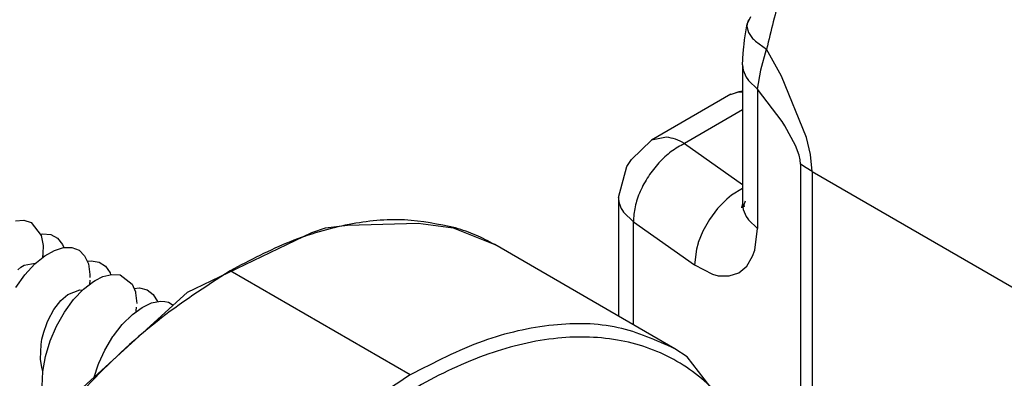
# Model space of a CAD drawing. Extents: x -958 to 150, y -9 to 1184.
# Drawn here: x -842 to -812, y 959 to 970 of the extents above; entities that cross this region are included whole.
import ezdxf

# ---------------------------------------------------------------- set-up
doc = ezdxf.new("R2010")
doc.units = 0
doc.layers.get('0').update_dxf_attribs({"linetype": 'CONTINUOUS'})

# ---------------------------------------------------------------- blocks, each defined once
blk = doc.blocks.new('CM00600A06700_VITE_TSP__11', base_point=(-854.431, 950.102))
at = {"color": 7, "linetype": 'CONTINUOUS'}
for p, q in [((-841.736, 964.111), (-841.479, 964.125)), ((-841.479, 964.125), (-841.257, 964.054)), ((-841.257, 964.054), (-840.957, 963.666)), ((-840.957, 963.666), (-840.899, 963.361)), ((-840.899, 963.361), (-840.906, 963.126)), ((-840.281, 963.302), (-840.028, 963.303)), ((-840.028, 963.303), (-839.812, 963.219)), ((-841.149, 962.805), (-840.846, 963.054)), ((-840.906, 963.126), (-840.912, 963.006)), ((-840.906, 963.126), (-840.91, 963.007)), ((-840.846, 963.054), (-840.557, 963.217)), ((-840.557, 963.217), (-840.281, 963.302)), ((-839.812, 963.219), (-839.642, 963.052)), ((-839.642, 963.052), (-839.53, 962.807)), ((-841.568, 962.705), (-841.474, 962.765)), ((-841.474, 962.765), (-841.14, 962.826)), ((-841.447, 962.477), (-841.149, 962.805)), ((-841.14, 962.826), (-841.129, 962.821)), ((-839.53, 962.807), (-839.482, 962.492)), ((-841.717, 962.09), (-841.447, 962.477)), ((-841.664, 962.628), (-841.568, 962.705)), ((-839.482, 962.492), (-839.481, 962.394)), ((-839.321, 962.308), (-839.09, 962.423)), ((-839.09, 962.423), (-838.817, 962.492)), ((-838.817, 962.492), (-838.57, 962.478)), ((-838.57, 962.478), (-838.202, 962.196)), ((-839.675, 962.043), (-839.378, 962.274)), ((-839.487, 962.318), (-839.493, 962.184)), ((-839.378, 962.274), (-839.321, 962.308)), ((-838.202, 962.196), (-838.107, 961.96)), ((-840.361, 961.702), (-840.155, 961.887)), ((-840.155, 961.887), (-839.783, 962.021)), ((-839.977, 961.728), (-839.675, 962.043)), ((-839.783, 962.021), (-839.725, 962.009)), ((-839.725, 962.009), (-839.714, 962.005)), ((-838.107, 961.96), (-838.101, 961.937)), ((-838.101, 961.937), (-838.066, 961.61)), ((-840.569, 961.431), (-840.361, 961.702)), ((-840.253, 961.352), (-839.977, 961.728)), ((-837.905, 961.493), (-837.62, 961.627)), ((-837.62, 961.627), (-837.351, 961.68)), ((-837.351, 961.68), (-837.222, 961.674)), ((-837.222, 961.674), (-837.111, 961.648)), ((-837.111, 961.648), (-836.967, 961.564)), ((-840.746, 961.106), (-840.569, 961.431)), ((-840.493, 960.93), (-840.253, 961.352)), ((-838.504, 960.98), (-838.199, 961.282)), ((-838.199, 961.282), (-837.905, 961.493)), ((-838.082, 961.366), (-838.08, 961.386)), ((-838.08, 961.386), (-838.073, 961.502)), ((-840.879, 960.747), (-840.787, 961.011)), ((-840.787, 961.011), (-840.774, 961.04)), ((-840.774, 961.04), (-840.746, 961.106)), ((-840.686, 960.479), (-840.493, 960.93)), ((-838.773, 960.634), (-838.504, 960.98)), ((-838.311, 961.193), (-838.299, 961.187)), ((-840.933, 960.531), (-840.879, 960.747)), ((-838.786, 960.615), (-838.773, 960.634)), ((-840.976, 959.927), (-840.959, 960.377)), ((-840.959, 960.377), (-840.947, 960.454)), ((-840.947, 960.454), (-840.933, 960.531)), ((-840.825, 960.015), (-840.686, 960.479)), ((-839.034, 960.201), (-838.786, 960.615)), ((-839.216, 959.809), (-839.034, 960.201)), ((-840.94, 959.681), (-840.976, 959.927)), ((-840.905, 959.555), (-840.825, 960.015)), ((-839.358, 959.383), (-839.237, 959.754)), ((-839.237, 959.754), (-839.216, 959.809)), ((-840.905, 959.555), (-840.94, 959.681)), ((-840.922, 959.115), (-840.905, 959.555))]:
    blk.add_line(p, q, dxfattribs=at)
blk = doc.blocks.new('PX001462_GRUPPO_VITI_M35_4', base_point=(-854.431, 950.102))
blk.add_blockref('CM00600A06700_VITE_TSP__11', (-854.431, 950.102))
blk = doc.blocks.new('CM00600A06700_VITE_TSP__12', base_point=(-846.459, 946.428))
at = {"color": 7, "linetype": 'CONTINUOUS'}
for p, q in [((-840.977, 963.705), (-840.916, 963.719)), ((-840.916, 963.719), (-840.663, 963.694)), ((-840.663, 963.694), (-840.46, 963.584)), ((-840.46, 963.584), (-840.31, 963.396)), ((-840.31, 963.396), (-840.274, 963.302)), ((-839.559, 962.886), (-839.444, 962.905)), ((-839.444, 962.905), (-839.204, 962.862)), ((-839.204, 962.862), (-839.011, 962.736)), ((-839.011, 962.736), (-838.872, 962.533)), ((-838.872, 962.533), (-838.857, 962.482)), ((-838.151, 962.069), (-837.98, 962.087)), ((-837.98, 962.087), (-837.749, 962.028)), ((-837.749, 962.028), (-837.566, 961.886)), ((-837.566, 961.886), (-837.438, 961.669)), ((-837.438, 961.669), (-837.436, 961.663))]:
    blk.add_line(p, q, dxfattribs=at)
blk = doc.blocks.new('PX001462_GRUPPO_VITI_M35_2', base_point=(-846.459, 946.428))
blk.add_blockref('CM00600A06700_VITE_TSP__12', (-846.459, 946.428))
blk = doc.blocks.new('CARC_MONT_1_1__21', base_point=(-823.51, 822.825))
at = {"color": 7, "linetype": 'CONTINUOUS'}
for p, q in [((-819.515, 970.271), (-819.614, 970.056)), ((-819.572, 970.181), (-819.596, 970.139)), ((-819.694, 969.578), (-819.614, 970.056)), ((-819.614, 970.056), (-819.63, 969.975)), ((-819.596, 970.139), (-819.614, 970.056)), ((-819.709, 969.441), (-819.694, 969.578)), ((-819.736, 969.173), (-819.72, 969.368)), ((-819.72, 969.368), (-819.709, 969.441)), ((-819.755, 968.82), (-819.736, 969.173)), ((-819.755, 968.82), (-819.755, 964.612)), ((-820.112, 967.929), (-822.51, 966.544)), ((-820.112, 967.929), (-820.093, 967.937)), ((-820.112, 967.929), (-820.105, 967.933)), ((-820.093, 967.937), (-819.858, 968.016)), ((-819.858, 968.016), (-819.755, 968.033)), ((-822.051, 966.633), (-822.51, 966.544)), ((-823.111, 965.961), (-822.51, 966.544)), ((-823.51, 964.812), (-823.25, 965.75)), ((-823.25, 965.75), (-823.111, 965.961)), ((-823.51, 964.812), (-823.51, 961.232)), ((-819.776, 964.497), (-819.77, 964.573)), ((-819.712, 964.538), (-819.776, 964.497)), ((-819.77, 964.573), (-819.753, 964.567)), ((-819.753, 964.567), (-819.755, 964.612)), ((-819.678, 964.706), (-819.72, 964.591)), ((-819.72, 964.591), (-819.712, 964.538))]:
    blk.add_line(p, q, dxfattribs=at)
at = {"color": 1, "linetype": 'CONTINUOUS'}
for p, q in [((-819.63, 969.975), (-819.582, 969.798)), ((-819.582, 969.798), (-819.455, 969.618)), ((-819.455, 969.618), (-819.43, 969.592)), ((-819.43, 969.592), (-819.367, 969.531)), ((-819.367, 969.531), (-819.03, 969.292)), ((-819.202, 968.673), (-819.03, 969.292)), ((-818.584, 968.474), (-819.03, 969.292)), ((-819.755, 968.82), (-819.735, 968.656)), ((-819.206, 968.656), (-819.202, 968.673)), ((-819.735, 968.656), (-819.647, 968.445)), ((-819.647, 968.445), (-819.602, 968.377)), ((-819.602, 968.377), (-819.579, 968.346)), ((-819.303, 968.089), (-819.206, 968.656)), ((-817.82, 966.625), (-818.584, 968.474)), ((-819.579, 968.346), (-819.303, 968.089)), ((-818.563, 967.107), (-819.303, 968.089)), ((-819.303, 968.089), (-819.303, 963.881)), ((-820.105, 967.933), (-820.093, 967.937)), ((-820.093, 967.937), (-819.907, 967.999)), ((-819.907, 967.999), (-819.755, 968)), ((-819.755, 967.458), (-821.51, 966.445)), ((-818.477, 966.975), (-818.563, 967.107)), ((-818.152, 966.385), (-818.477, 966.975)), ((-817.702, 966.108), (-817.82, 966.625)), ((-821.51, 966.445), (-819.755, 965.207)), ((-818.045, 966.091), (-818.152, 966.385)), ((-818.015, 965.952), (-818.045, 966.091)), ((-817.656, 965.6), (-817.702, 966.108)), ((-818.004, 965.822), (-818.015, 965.952)), ((-818.004, 965.822), (-818.004, 922.601)), ((-817.835, 965.709), (-818.004, 965.822)), ((-817.656, 965.6), (-817.835, 965.709)), ((-817.656, 965.6), (-817.656, 922.4)), ((-817.656, 965.6), (-808.172, 960.125)), ((-820.09, 964.879), (-820.234, 964.759)), ((-819.755, 965.087), (-820.09, 964.879)), ((-820.254, 964.741), (-820.511, 964.477)), ((-820.234, 964.759), (-820.254, 964.741)), ((-819.755, 964.612), (-819.735, 964.449)), ((-823.358, 964.37), (-823.058, 964.081)), ((-820.511, 964.477), (-820.759, 964.148)), ((-819.735, 964.449), (-819.647, 964.237)), ((-819.647, 964.237), (-819.602, 964.17)), ((-823.058, 960.971), (-823.058, 964.081)), ((-823.058, 964.081), (-821.212, 962.779)), ((-820.759, 964.148), (-820.96, 963.792)), ((-819.602, 964.17), (-819.579, 964.138)), ((-819.579, 964.138), (-819.303, 963.881)), ((-820.96, 963.792), (-821.096, 963.456)), ((-819.387, 963.221), (-819.303, 963.881)), ((-821.103, 963.431), (-821.152, 963.256)), ((-821.096, 963.456), (-821.103, 963.431)), ((-821.152, 963.256), (-821.212, 962.779)), ((-819.631, 962.74), (-819.452, 963.038)), ((-819.452, 963.038), (-819.387, 963.221)), ((-821.212, 962.779), (-820.665, 962.495)), ((-819.871, 962.539), (-819.631, 962.74)), ((-820.665, 962.495), (-820.49, 962.451)), ((-820.49, 962.451), (-820.161, 962.442)), ((-820.161, 962.442), (-819.871, 962.539))]:
    blk.add_line(p, q, dxfattribs=at)
for points, knots in [([(-814.087, 978.64), (-814.479, 978.201), (-815.275, 977.312), (-816.312, 975.836), (-817.235, 974.269), (-818.006, 972.635), (-818.628, 970.977), (-818.898, 969.847), (-819.03, 969.292)], [0, 0, 0, 0, 1.766076, 3.575774, 5.401726, 7.215804, 8.990434, 10.699948, 10.699948, 10.699948, 10.699948]), ([(-821.51, 966.445), (-821.6, 966.493), (-821.771, 966.584), (-821.961, 966.618), (-822.051, 966.633)], [0, 0, 0, 0, 0.3041103, 0.5761621, 0.5761621, 0.5761621, 0.5761621]), ([(-821.51, 966.445), (-821.647, 966.369), (-821.931, 966.21), (-822.297, 965.865), (-822.616, 965.459), (-822.859, 965.009), (-823.023, 964.546), (-823.046, 964.231), (-823.058, 964.081)], [0, 0, 0, 0, 0.469549, 0.974153, 1.495357, 2.012074, 2.50391, 2.954572, 2.954572, 2.954572, 2.954572])]:
    blk.add_open_spline(points, degree=3, knots=knots, dxfattribs=at)
at = {"color": 7, "linetype": 'CONTINUOUS'}
blk.add_open_spline([(-823.51, 964.812), (-823.502, 964.735), (-823.487, 964.576), (-823.402, 964.44), (-823.358, 964.37)], degree=3, knots=[0, 0, 0, 0, 0.2285287, 0.4732262, 0.4732262, 0.4732262, 0.4732262], dxfattribs=at)
blk = doc.blocks.new('PD00800A12700__22', base_point=(-823.51, 822.825))
blk.add_blockref('CARC_MONT_1_1__21', (-823.51, 822.825))
blk = doc.blocks.new('GFS0086A00200_GRUPPO_C__23', base_point=(-823.51, 822.825))
blk.add_blockref('PD00800A12700__22', (-823.51, 822.825))
blk = doc.blocks.new('PX009563__51', base_point=(-869.424, 794.609))
at = {"color": 7, "linetype": 'CONTINUOUS'}
for p, q in [((-832.361, 963.895), (-831.696, 963.978)), ((-831.696, 963.978), (-829.558, 964.037)), ((-829.558, 964.037), (-828.508, 963.898)), ((-836.301, 962.067), (-832.777, 963.751)), ((-832.777, 963.751), (-832.361, 963.895)), ((-828.508, 963.898), (-827.247, 963.389)), ((-821.802, 960.246), (-827.247, 963.389)), ((-840.492, 958.354), (-836.536, 961.957)), ((-836.536, 961.957), (-836.301, 962.067)), ((-821.431, 960.003), (-821.802, 960.246)), ((-819.192, 957.104), (-821.431, 960.003))]:
    blk.add_line(p, q, dxfattribs=at)
at = {"color": 1, "linetype": 'CONTINUOUS'}
blk.add_line((-829.802, 959.453), (-835.247, 962.597), dxfattribs=at)
for points, knots in [([(-828.429, 963.895), (-828.941, 964.001), (-830.006, 964.223), (-831.717, 964.034), (-833.505, 963.517), (-834.649, 962.913), (-835.247, 962.597)], [0, 0, 0, 0, 1.561196, 3.247155, 5.094997, 7.118413, 7.118413, 7.118413, 7.118413]), ([(-835.247, 962.597), (-835.999, 962.11), (-837.562, 961.097), (-839.652, 959.102), (-841.597, 956.782), (-843.296, 954.18), (-844.699, 951.408), (-845.737, 948.564), (-846.419, 945.756), (-846.515, 943.896), (-846.56, 943.001)], [0, 0, 0, 0, 2.682981, 5.577892, 8.625067, 11.751554, 14.878042, 17.925217, 20.820128, 23.503109, 23.503109, 23.503109, 23.503109]), ([(-821.802, 960.246), (-822.363, 960.497), (-823.526, 961.018), (-825.56, 961.03), (-827.71, 960.539), (-829.079, 959.828), (-829.802, 959.453)], [0, 0, 0, 0, 1.828206, 3.785752, 5.962161, 8.395037, 8.395037, 8.395037, 8.395037]), ([(-818.488, 952.676), (-818.524, 953.474), (-818.593, 954.984), (-819.225, 957.063), (-820.253, 958.751), (-821.687, 959.956), (-823.446, 960.594), (-825.424, 960.644), (-827.531, 960.136), (-829.697, 959.105), (-831.85, 957.595), (-833.916, 955.662), (-835.82, 953.378), (-837.489, 950.828), (-838.865, 948.107), (-839.883, 945.316), (-840.553, 942.561), (-840.646, 940.735), (-840.691, 939.857)], [0, 0, 0, 0, 2.387254, 4.522852, 6.443691, 8.237614, 10.031538, 11.952377, 14.087974, 16.475228, 19.107903, 21.948535, 24.938575, 28.006441, 31.074307, 34.064347, 36.904979, 39.537654, 39.537654, 39.537654, 39.537654]), ([(-829.802, 959.453), (-830.554, 958.966), (-832.117, 957.954), (-834.208, 955.959), (-836.152, 953.638), (-837.852, 951.037), (-839.255, 948.264), (-840.292, 945.42), (-840.975, 942.613), (-841.07, 940.752), (-841.116, 939.857)], [0, 0, 0, 0, 2.682981, 5.577892, 8.625067, 11.751554, 14.878042, 17.925217, 20.820128, 23.503109, 23.503109, 23.503109, 23.503109])]:
    blk.add_open_spline(points, degree=3, knots=knots, dxfattribs=at)
at = {"color": 7, "linetype": 'CONTINUOUS'}
blk.add_open_spline([(-827.247, 963.389), (-827.435, 963.491), (-827.814, 963.694), (-828.223, 963.828), (-828.429, 963.895)], degree=3, knots=[0, 0, 0, 0, 0.640809, 1.287704, 1.287704, 1.287704, 1.287704], dxfattribs=at)
blk = doc.blocks.new('PD00800A12800_CARCASSA__54', base_point=(-869.424, 794.609))
blk.add_blockref('PX009563__51', (-869.424, 794.609))
blk = doc.blocks.new('GFS0086A00300_GRUPPO_C__55', base_point=(-869.424, 794.609))
for name, p in [('GFS0086A00200_GRUPPO_C__23', (-823.51, 822.825)), ('PD00800A12800_CARCASSA__54', (-869.424, 794.609))]:
    blk.add_blockref(name, p)
blk = doc.blocks.new('00S0086A00100_CERNIERA__58', base_point=(-869.424, 738.086))
for name, p in [('GFS0086A00300_GRUPPO_C__55', (-869.424, 794.609)), ('PX001462_GRUPPO_VITI_M35_4', (-854.431, 950.102)), ('PX001462_GRUPPO_VITI_M35_2', (-846.459, 946.428))]:
    blk.add_blockref(name, p)
blk = doc.blocks.new('TKKZ0TEC47500_TECNICO___59', base_point=(-869.424, 738.086))
blk.add_blockref('00S0086A00100_CERNIERA__58', (-869.424, 738.086))
blk = doc.blocks.new('GEN6', base_point=(-426.903, 101.391))
blk.add_blockref('TKKZ0TEC47500_TECNICO___59', (-869.424, 738.086))

msp = doc.modelspace()

# ---------------------------------------------------------------- block references
msp.add_blockref('GEN6', (-426.903, 101.391))

doc.saveas('drawing.dxf')
